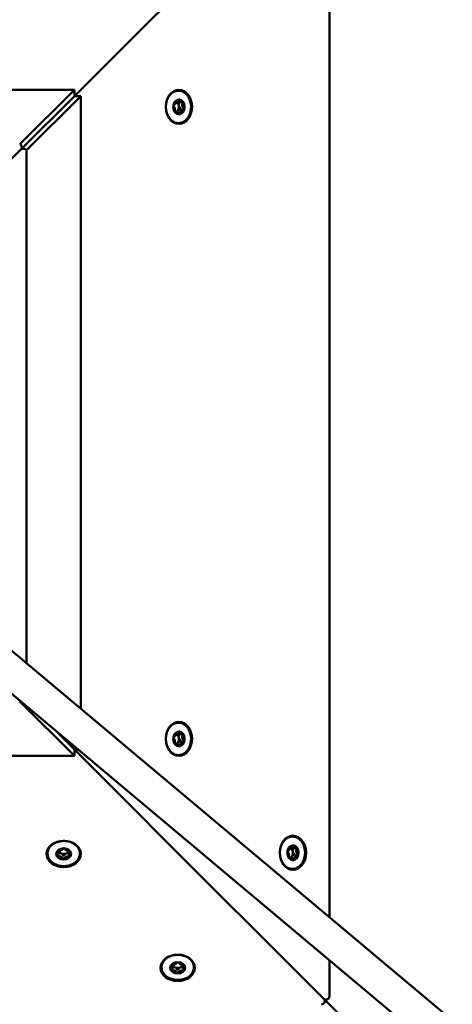
# Model space of a CAD drawing. Units: millimetres. Extents: x 0 to 420, y 0 to 297.
# Drawn here: x 135 to 138, y 150 to 156 of the extents above; entities that cross this region are included whole.
import ezdxf

# ---------------------------------------------------------------- set-up
doc = ezdxf.new("R2010")
doc.units = ezdxf.units.MM
doc.header["$LTSCALE"] = 0.75
doc.layers.add('FD_Dimensions', color=7, linetype='Continuous', lineweight=25)
doc.layers.add('Visible', color=7, linetype='Continuous', lineweight=50)
doc.styles.get("Standard").update_dxf_attribs({"font": 'arial.ttf'})
doc.dimstyles.new('Dim-ISO-25', dxfattribs={"dimtxt": 3.5, "dimasz": 3.5, "dimexe": 2.1, "dimexo": 2.1, "dimgap": 1.4, "dimtad": 1, "dimzin": 12, "dimdsep": 46, "dimtxsty": 'Standard', "dimcen": 0, "dimazin": 3, "dimtp": 0.1, "dimtm": 0.1, "dimtfac": 0.714286, "dimtmove": 0, "dimatfit": 3, "dimfxl": 1, "dimtzin": 12, "dimarcsym": 0})

# ---------------------------------------------------------------- blocks, each defined once
blk = doc.blocks.new('*D18')
at = {"layer": 'Defpoints', "color": 0, "transparency": 16777216}
for p in [(74.136, 219.3247), (332.9174, 169.0653), (332.9174, 21.1548)]:
    blk.add_point(p, dxfattribs=at)
at = {"layer": 'FD_Dimensions', "color": 0, "lineweight": -2, "transparency": 16777216}
for p, q in [((74.136, 217.2247), (74.136, 19.0548)), ((332.9174, 166.9653), (332.9174, 19.0548)), ((77.636, 21.1548), (329.4174, 21.1548))]:
    blk.add_line(p, q, dxfattribs=at)
at = {"layer": 'FD_Dimensions', "color": 0, "transparency": 16777216}
for points in [[(77.636, 21.7382), (77.636, 20.5715), (74.136, 21.1548)], [(329.4174, 21.7382), (329.4174, 20.5715), (332.9174, 21.1548)]]:
    blk.add_solid(points, dxfattribs=at)
at = {"layer": 'FD_Dimensions', "color": 0, "transparency": 16777216, "insert": (193.4302, 24.3418), "char_height": 3.5, "attachment_point": 5}
blk.add_mtext('12940', dxfattribs=at)
blk = doc.blocks.new('*D19')
at = {"layer": 'Defpoints', "color": 0, "transparency": 16777216}
for p in [(104.3826, 218.6086), (293.044, 169.2615), (293.044, 35.0217)]:
    blk.add_point(p, dxfattribs=at)
at = {"layer": 'FD_Dimensions', "color": 0, "lineweight": -2, "transparency": 16777216}
for p, q in [((104.3826, 216.5086), (104.3826, 32.9217)), ((293.044, 167.1615), (293.044, 32.9217)), ((107.8826, 35.0217), (289.544, 35.0217))]:
    blk.add_line(p, q, dxfattribs=at)
at = {"layer": 'FD_Dimensions', "color": 0, "transparency": 16777216}
for points in [[(107.8826, 35.605), (107.8826, 34.4383), (104.3826, 35.0217)], [(289.544, 35.605), (289.544, 34.4383), (293.044, 35.0217)]]:
    blk.add_solid(points, dxfattribs=at)
at = {"layer": 'FD_Dimensions', "color": 0, "transparency": 16777216, "insert": (193.4302, 38.2087), "char_height": 3.5, "attachment_point": 5}
blk.add_mtext('9440', dxfattribs=at)

msp = doc.modelspace()

# ---------------------------------------------------------------- linework, layer by layer
at = {"layer": 'Visible'}
for p, q in [((136.04982, 156.42803), (137.09889, 157.4771)), ((137.13304, 150.97359), (137.13304, 157.46296)), ((136.04982, 156.42803), (136.03094, 156.40914)), ((136.03094, 156.40914), (136.04982, 156.42803)), ((135.58482, 155.96302), (136.03094, 156.40914)), ((136.03094, 156.40914), (135.58482, 155.96302)), ((135.58482, 156.00159), (131.61422, 156.00159)), ((135.25427, 155.67104), (135.58482, 156.00159)), ((135.58482, 156.00159), (135.58482, 155.96302)), ((135.26039, 155.63859), (135.58482, 155.96302)), ((135.58482, 155.96302), (135.26039, 155.63859)), ((135.62338, 155.96302), (135.29283, 155.63247)), ((135.62338, 155.96302), (135.58482, 155.96302)), ((135.62338, 152.24034), (135.62338, 155.96302)), ((136.20555, 155.92664), (136.22614, 155.92664)), ((136.19257, 155.86969), (136.2078, 155.86969)), ((134.21131, 154.58952), (135.26039, 155.63859)), ((135.26039, 155.63859), (134.21131, 154.58952)), ((135.29453, 152.51628), (135.29453, 155.62445)), ((141.85011, 146.75441), (134.00915, 153.33375)), ((134.53702, 153.1519), (141.97866, 146.90762)), ((135.58482, 151.95386), (135.25427, 152.28441)), ((135.58482, 151.99243), (135.46554, 152.1117)), ((135.46554, 152.1117), (135.58482, 151.99243)), ((136.20555, 152.08575), (136.22614, 152.08575)), ((135.58482, 151.95386), (135.58482, 151.99243)), ((135.60769, 151.99243), (135.58482, 151.99243)), ((135.58482, 151.99243), (136.03094, 151.5463)), ((136.03094, 151.5463), (135.58482, 151.99243)), ((136.19257, 152.02881), (136.2078, 152.02881)), ((131.61422, 151.95386), (135.58482, 151.95386)), ((136.04982, 151.52742), (136.03094, 151.5463)), ((136.03094, 151.5463), (136.04982, 151.52742)), ((136.04982, 151.52742), (137.09889, 150.47835)), ((137.09889, 150.47835), (136.04982, 151.52742)), ((136.89769, 151.39361), (136.91828, 151.39361)), ((135.48996, 151.37823), (135.48996, 151.36027)), ((135.54996, 151.37823), (135.54996, 151.36027)), ((136.88471, 151.33667), (136.89994, 151.33667)), ((136.1821, 150.6861), (136.1821, 150.66813)), ((136.2421, 150.6861), (136.2421, 150.66813)), ((137.13304, 150.49249), (137.13304, 150.7125)), ((137.09889, 150.47835), (137.86944, 149.7078)), ((137.86944, 149.7078), (137.09889, 150.47835))]:
    msp.add_line(p, q, dxfattribs=at)
at = {"layer": 'Visible', "extrusion": (0, 0, -1)}
for centre, start, end in [((-135.24625, 155.65274), 114.717742, 225), ((-135.27453, 155.62445), 45, 155.282258), ((-135.27453, 155.62445), 165.076185, 180), ((-135.24625, 152.30271), 235.552601, 245.282258), ((-137.08475, 150.4642), 135, 270), ((-137.11304, 150.49249), 180, 315)]:
    msp.add_arc(centre, 0.02, start, end, dxfattribs=at)
at = {"layer": 'Visible'}
for centre, major_axis in [((136.21926, 155.89817), (0, 0.104)), ((136.21926, 155.89817), (0, 0.045)), ((136.21926, 152.05728), (0, 0.104)), ((136.21926, 152.05728), (0, 0.045)), ((136.9114, 151.36514), (0, 0.104)), ((135.51996, 151.35798), (0.045, 0)), ((136.9114, 151.36514), (0, 0.045))]:
    msp.add_ellipse(centre, major_axis=major_axis, ratio=0.7660444, dxfattribs=at)
for centre, major_axis, start_param, end_param in [((136.21697, 155.89817), (0, 0.045), -0.7837827, -0.0331971), ((136.21697, 155.89817), (0, 0.045), 3.4050075, 4.4522051), ((136.21697, 155.89817), (0, 0.045), 4.4522051, 5.4994026), ((136.21697, 155.89817), (0, 0.045), 3.1747898, 3.4050075), ((136.21697, 152.05728), (0, 0.045), -0.7837827, -0.0331971), ((136.21697, 152.05728), (0, 0.045), 4.4522051, 5.4994026), ((136.21697, 152.05728), (0, 0.045), 3.1747898, 3.4050075), ((136.21697, 152.05728), (0, 0.045), 3.4050075, 4.4522051), ((135.51996, 151.35798), (-0.104, 0), 3.1415927, 9.424778), ((136.90911, 151.36514), (0, 0.045), -0.7837827, -0.0331971), ((136.90911, 151.36514), (0, 0.045), 4.4522051, 5.4994026), ((135.51996, 151.36027), (-0.045, 0), 0.0331971, 0.5235988), ((135.51996, 151.36027), (-0.045, 0), 0.5235988, 1.5707963), ((135.51996, 151.36027), (0.045, 0), 4.712389, 5.7595865), ((135.51996, 151.36027), (0.045, 0), -0.5235988, -0.0331971), ((136.90911, 151.36514), (0, 0.045), 3.4050075, 4.4522051), ((136.90911, 151.36514), (0, 0.045), 3.1747898, 3.4050075), ((136.2121, 150.66584), (-0.104, 0), 3.1415927, 9.424778), ((136.2121, 150.66584), (-0.045, 0), 3.1415927, 9.424778), ((136.2121, 150.66813), (-0.045, 0), 0.0331971, 0.5235988), ((136.2121, 150.66813), (-0.045, 0), 0.5235988, 1.5707963), ((136.2121, 150.66813), (0.045, 0), 4.712389, 5.7595865), ((136.2121, 150.66813), (0.045, 0), -0.5235988, -0.0331971)]:
    msp.add_ellipse(centre, major_axis=major_axis, ratio=0.7660444, start_param=start_param, end_param=end_param, dxfattribs=at)
at = {"layer": 'Visible', "extrusion": (0, 0, -1)}
for centre, major_axis, start_param, end_param in [((136.19638, 155.89817), (0, 0.03), 0.337978, 1.3073814), ((136.19638, 155.89817), (0, 0.03), 1.3073814, 2.354579), ((136.19638, 155.89817), (0, 0.03), 2.354579, 2.8210422), ((136.19638, 152.05728), (0, 0.03), 0.337978, 1.3073814), ((136.19638, 152.05728), (0, 0.03), 1.3073814, 2.354579), ((136.19638, 152.05728), (0, 0.03), 2.354579, 2.8210422), ((136.88852, 151.36514), (0, 0.03), 0.337978, 1.3073814), ((135.51996, 151.38086), (0.03, 0), 2.0943951, 3.026819), ((135.51996, 151.38086), (-0.03, 0), 4.1887902, 5.2359878), ((135.51996, 151.38086), (-0.03, 0), 3.2563663, 4.1887902), ((136.88852, 151.36514), (0, 0.03), 2.354579, 2.8210422), ((136.88852, 151.36514), (0, 0.03), 1.3073814, 2.354579), ((136.2121, 150.68872), (0.03, 0), 2.0943951, 3.026819), ((136.2121, 150.68872), (-0.03, 0), 3.2563663, 4.1887902), ((136.2121, 150.68872), (0.03, 0), 1.0471976, 2.0943951)]:
    msp.add_ellipse(centre, major_axis=major_axis, ratio=0.7660444, start_param=start_param, end_param=end_param, dxfattribs=at)
at = {"layer": 'Visible'}
for points, knots in [([(136.29039, 155.92354), (136.28828, 155.93371), (136.28491, 155.94346), (136.27591, 155.96108), (136.27031, 155.96896), (136.25742, 155.98201), (136.25016, 155.9872), (136.23477, 155.99428), (136.22667, 155.99623), (136.21049, 155.99673), (136.20242, 155.99533), (136.18701, 155.98938), (136.17968, 155.9848), (136.16641, 155.97291), (136.1605, 155.96554), (136.15075, 155.94876), (136.14693, 155.93932), (136.14176, 155.91937), (136.14043, 155.90886), (136.1404, 155.88781), (136.14171, 155.87728), (136.14683, 155.85728), (136.15064, 155.8478), (136.16042, 155.83088), (136.16638, 155.82343), (136.17984, 155.81139), (136.18733, 155.80676), (136.20298, 155.80086), (136.21114, 155.79953), (136.22729, 155.80022), (136.23527, 155.80222), (136.25039, 155.8093), (136.25752, 155.81442), (136.27025, 155.8273), (136.27582, 155.83511), (136.2848, 155.85262), (136.28819, 155.86232), (136.29245, 155.88263), (136.2933, 155.89323), (136.29254, 155.91042), (136.29172, 155.91707), (136.29039, 155.92354)], [0, 0, 0, 0, 0.3241042, 0.3241042, 0.6475573, 0.6475573, 0.9683697, 0.9683697, 1.2836286, 1.2836286, 1.5949245, 1.5949245, 1.9092218, 1.9092218, 2.229219, 2.229219, 2.5523819, 2.5523819, 2.8764346, 2.8764346, 3.2006086, 3.2006086, 3.5246646, 3.5246646, 3.8478408, 3.8478408, 4.1678274, 4.1678274, 4.4820093, 4.4820093, 4.7933274, 4.7933274, 5.1086885, 5.1086885, 5.4294995, 5.4294995, 5.7529412, 5.7529412, 6.0770431, 6.0770431, 6.2831853, 6.2831853, 6.2831853, 6.2831853]), ([(136.20702, 155.94023), (136.20559, 155.93631), (136.2048, 155.91575), (136.19019, 155.9132), (136.18641, 155.9118)], [0.01342666, 0.01342666, 0.01342666, 0.01342666, 0.08333333, 0.14272799, 0.14272799, 0.14272799, 0.14272799]), ([(136.24131, 155.93004), (136.23955, 155.93232), (136.22214, 155.91803), (136.21193, 155.939), (136.2092, 155.94121)], [0.83333333, 0.83333333, 0.83333333, 0.83333333, 0.91666667, 0.98804143, 0.98804143, 0.98804143, 0.98804143]), ([(136.18533, 155.90608), (136.18809, 155.90242), (136.19899, 155.89144), (136.19336, 155.87464), (136.19252, 155.86976)], [0.19107375, 0.19107375, 0.19107375, 0.19107375, 0.25, 0.31214131, 0.31214131, 0.31214131, 0.31214131]), ([(136.22595, 155.85472), (136.22834, 155.85556), (136.2275, 155.88446), (136.24965, 155.88346), (136.25028, 155.88659)], [-0.50000001, -0.50000001, -0.50000001, -0.50000001, -0.41666667, -0.33333333, -0.33333333, -0.33333333, -0.33333333]), ([(136.19508, 155.86609), (136.19877, 155.86711), (136.21439, 155.87635), (136.22356, 155.85387), (136.22595, 155.85472)], [0.35331182, 0.35331182, 0.35331182, 0.35331182, 0.41666667, 0.5, 0.5, 0.5, 0.5]), ([(136.29039, 152.08266), (136.28828, 152.09283), (136.28491, 152.10257), (136.27591, 152.1202), (136.27031, 152.12808), (136.25742, 152.14113), (136.25016, 152.14632), (136.23477, 152.1534), (136.22667, 152.15534), (136.21049, 152.15585), (136.20242, 152.15444), (136.18701, 152.14849), (136.17968, 152.14392), (136.16641, 152.13203), (136.1605, 152.12466), (136.15075, 152.10788), (136.14693, 152.09844), (136.14176, 152.07849), (136.14043, 152.06797), (136.1404, 152.04693), (136.14171, 152.0364), (136.14683, 152.01639), (136.15064, 152.00692), (136.16042, 151.99), (136.16638, 151.98255), (136.17984, 151.9705), (136.18733, 151.96588), (136.20298, 151.95998), (136.21114, 151.95864), (136.22729, 151.95934), (136.23527, 151.96134), (136.25039, 151.96842), (136.25752, 151.97354), (136.27025, 151.98642), (136.27582, 151.99423), (136.2848, 152.01173), (136.28819, 152.02144), (136.29245, 152.04175), (136.2933, 152.05235), (136.29254, 152.06954), (136.29172, 152.07618), (136.29039, 152.08266)], [0, 0, 0, 0, 0.3241042, 0.3241042, 0.6475573, 0.6475573, 0.9683697, 0.9683697, 1.2836286, 1.2836286, 1.5949245, 1.5949245, 1.9092218, 1.9092218, 2.229219, 2.229219, 2.5523819, 2.5523819, 2.8764346, 2.8764346, 3.2006086, 3.2006086, 3.5246646, 3.5246646, 3.8478408, 3.8478408, 4.1678274, 4.1678274, 4.4820093, 4.4820093, 4.7933274, 4.7933274, 5.1086885, 5.1086885, 5.4294995, 5.4294995, 5.7529412, 5.7529412, 6.0770431, 6.0770431, 6.2831853, 6.2831853, 6.2831853, 6.2831853]), ([(136.18533, 152.0652), (136.18809, 152.06154), (136.19899, 152.05056), (136.19336, 152.03375), (136.19252, 152.02888)], [0.19107375, 0.19107375, 0.19107375, 0.19107375, 0.25, 0.31214131, 0.31214131, 0.31214131, 0.31214131]), ([(136.20702, 152.09935), (136.20559, 152.09542), (136.2048, 152.07487), (136.19019, 152.07231), (136.18641, 152.07092)], [0.01342666, 0.01342666, 0.01342666, 0.01342666, 0.08333333, 0.14272799, 0.14272799, 0.14272799, 0.14272799]), ([(136.24131, 152.08915), (136.23955, 152.09144), (136.22214, 152.07714), (136.21193, 152.09812), (136.2092, 152.10032)], [0.83333333, 0.83333333, 0.83333333, 0.83333333, 0.91666667, 0.98804143, 0.98804143, 0.98804143, 0.98804143]), ([(136.19508, 152.02521), (136.19877, 152.02623), (136.21439, 152.03546), (136.22356, 152.01299), (136.22595, 152.01383)], [0.35331182, 0.35331182, 0.35331182, 0.35331182, 0.41666667, 0.5, 0.5, 0.5, 0.5]), ([(136.22595, 152.01383), (136.22834, 152.01468), (136.2275, 152.04358), (136.24965, 152.04258), (136.25028, 152.0457)], [-0.50000001, -0.50000001, -0.50000001, -0.50000001, -0.41666667, -0.33333333, -0.33333333, -0.33333333, -0.33333333]), ([(136.98252, 151.39052), (136.98042, 151.40069), (136.97705, 151.41043), (136.96805, 151.42806), (136.96245, 151.43594), (136.94956, 151.44899), (136.9423, 151.45418), (136.92691, 151.46126), (136.91881, 151.4632), (136.90263, 151.46371), (136.89456, 151.4623), (136.87915, 151.45635), (136.87182, 151.45178), (136.85855, 151.43989), (136.85264, 151.43252), (136.84289, 151.41574), (136.83907, 151.4063), (136.8339, 151.38635), (136.83257, 151.37583), (136.83254, 151.35479), (136.83385, 151.34426), (136.83897, 151.32426), (136.84278, 151.31478), (136.85256, 151.29786), (136.85852, 151.29041), (136.87198, 151.27836), (136.87947, 151.27374), (136.89512, 151.26784), (136.90328, 151.2665), (136.91943, 151.2672), (136.92741, 151.2692), (136.94253, 151.27628), (136.94966, 151.2814), (136.96239, 151.29428), (136.96796, 151.30209), (136.97694, 151.31959), (136.98033, 151.3293), (136.98459, 151.34961), (136.98544, 151.36021), (136.98468, 151.3774), (136.98386, 151.38404), (136.98252, 151.39052)], [0, 0, 0, 0, 0.3241042, 0.3241042, 0.6475573, 0.6475573, 0.9683697, 0.9683697, 1.2836286, 1.2836286, 1.5949245, 1.5949245, 1.9092218, 1.9092218, 2.229219, 2.229219, 2.5523819, 2.5523819, 2.8764346, 2.8764346, 3.2006086, 3.2006086, 3.5246646, 3.5246646, 3.8478408, 3.8478408, 4.1678274, 4.1678274, 4.4820093, 4.4820093, 4.7933274, 4.7933274, 5.1086885, 5.1086885, 5.4294995, 5.4294995, 5.7529412, 5.7529412, 6.0770431, 6.0770431, 6.2831853, 6.2831853, 6.2831853, 6.2831853]), ([(135.6183, 151.36055), (135.6183, 151.36859), (135.61665, 151.37663), (135.61023, 151.39193), (135.60542, 151.39918), (135.59311, 151.41222), (135.58556, 151.41799), (135.56846, 151.42742), (135.55891, 151.43107), (135.5388, 151.43586), (135.52825, 151.43699), (135.5072, 151.43662), (135.49672, 151.43512), (135.47688, 151.42962), (135.46753, 151.42562), (135.45092, 151.41552), (135.44366, 151.40942), (135.43204, 151.39574), (135.42766, 151.38817), (135.42225, 151.37242), (135.42118, 151.36425), (135.42237, 151.34813), (135.42462, 151.34019), (135.43217, 151.32519), (135.43751, 151.31816), (135.4508, 151.30568), (135.45878, 151.30025), (135.47657, 151.2916), (135.48638, 151.28839), (135.50682, 151.28452), (135.51744, 151.28387), (135.53842, 151.28519), (135.54878, 151.28716), (135.56817, 151.29355), (135.57721, 151.29797), (135.59303, 151.30881), (135.59982, 151.31524), (135.61038, 151.32942), (135.61418, 151.33717), (135.61763, 151.35025), (135.6183, 151.3554), (135.6183, 151.36055)], [0, 0, 0, 0, 0.3112721, 0.3112721, 0.6260064, 0.6260064, 0.9463569, 0.9463569, 1.2696449, 1.2696449, 1.5937205, 1.5937205, 1.9178942, 1.9178942, 2.2419239, 2.2419239, 2.5649621, 2.5649621, 2.8845708, 2.8845708, 3.1983287, 3.1983287, 3.509736, 3.509736, 3.8255554, 3.8255554, 4.146674, 4.146674, 4.4702124, 4.4702124, 4.7943298, 4.7943298, 5.1184986, 5.1184986, 5.4424469, 5.4424469, 5.7650948, 5.7650948, 6.0837281, 6.0837281, 6.2831853, 6.2831853, 6.2831853, 6.2831853]), ([(135.51696, 151.39238), (135.51435, 151.38898), (135.50721, 151.37599), (135.48834, 151.37857), (135.48358, 151.37827)], [0.0246051, 0.0246051, 0.0246051, 0.0246051, 0.08333333, 0.14863527, 0.14863527, 0.14863527, 0.14863527]), ([(135.55634, 151.37827), (135.55158, 151.37857), (135.53271, 151.37599), (135.52557, 151.38898), (135.52296, 151.39238)], [0.85136473, 0.85136473, 0.85136473, 0.85136473, 0.91666667, 0.9753949, 0.9753949, 0.9753949, 0.9753949]), ([(136.89916, 151.40721), (136.89773, 151.40328), (136.89694, 151.38273), (136.88232, 151.38017), (136.87855, 151.37878)], [0.01342666, 0.01342666, 0.01342666, 0.01342666, 0.08333333, 0.14272799, 0.14272799, 0.14272799, 0.14272799]), ([(136.93345, 151.39701), (136.93169, 151.3993), (136.91428, 151.385), (136.90407, 151.40598), (136.90134, 151.40818)], [0.83333333, 0.83333333, 0.83333333, 0.83333333, 0.91666667, 0.98804143, 0.98804143, 0.98804143, 0.98804143]), ([(135.4813, 151.37562), (135.48317, 151.37235), (135.49844, 151.35876), (135.47937, 151.34518), (135.48099, 151.34303)], [0.18328888, 0.18328888, 0.18328888, 0.18328888, 0.25, 0.33333333, 0.33333333, 0.33333333, 0.33333333]), ([(135.51996, 151.3258), (135.52319, 151.3258), (135.52967, 151.34739), (135.55731, 151.34089), (135.55893, 151.34303)], [-0.50000001, -0.50000001, -0.50000001, -0.50000001, -0.41666667, -0.33333333, -0.33333333, -0.33333333, -0.33333333]), ([(135.55893, 151.34303), (135.56055, 151.34518), (135.54148, 151.35876), (135.55675, 151.37235), (135.55862, 151.37562)], [-0.33333333, -0.33333333, -0.33333333, -0.33333333, -0.25, -0.18328888, -0.18328888, -0.18328888, -0.18328888]), ([(136.87747, 151.37306), (136.88023, 151.3694), (136.89113, 151.35842), (136.8855, 151.34162), (136.88466, 151.33674)], [0.19107375, 0.19107375, 0.19107375, 0.19107375, 0.25, 0.31214131, 0.31214131, 0.31214131, 0.31214131]), ([(136.88722, 151.33307), (136.89091, 151.33409), (136.90653, 151.34332), (136.9157, 151.32085), (136.91809, 151.32169)], [0.35331182, 0.35331182, 0.35331182, 0.35331182, 0.41666667, 0.5, 0.5, 0.5, 0.5]), ([(136.91809, 151.32169), (136.92048, 151.32254), (136.91964, 151.35144), (136.94179, 151.35044), (136.94242, 151.35357)], [-0.50000001, -0.50000001, -0.50000001, -0.50000001, -0.41666667, -0.33333333, -0.33333333, -0.33333333, -0.33333333]), ([(136.31044, 150.66841), (136.31044, 150.67645), (136.30879, 150.68449), (136.30237, 150.69979), (136.29756, 150.70704), (136.28525, 150.72008), (136.2777, 150.72585), (136.2606, 150.73529), (136.25105, 150.73893), (136.23094, 150.74372), (136.22039, 150.74485), (136.19934, 150.74448), (136.18886, 150.74298), (136.16902, 150.73748), (136.15967, 150.73349), (136.14306, 150.72338), (136.1358, 150.71728), (136.12418, 150.7036), (136.1198, 150.69603), (136.11439, 150.68028), (136.11332, 150.67211), (136.11451, 150.65599), (136.11676, 150.64805), (136.12431, 150.63306), (136.12965, 150.62602), (136.14294, 150.61354), (136.15092, 150.60811), (136.16871, 150.59946), (136.17852, 150.59625), (136.19896, 150.59238), (136.20958, 150.59173), (136.23056, 150.59305), (136.24092, 150.59502), (136.26031, 150.60141), (136.26935, 150.60583), (136.28517, 150.61667), (136.29196, 150.6231), (136.30251, 150.63728), (136.30632, 150.64503), (136.30977, 150.65811), (136.31044, 150.66326), (136.31044, 150.66841)], [0, 0, 0, 0, 0.3112721, 0.3112721, 0.6260064, 0.6260064, 0.9463569, 0.9463569, 1.2696449, 1.2696449, 1.5937205, 1.5937205, 1.9178942, 1.9178942, 2.2419239, 2.2419239, 2.5649621, 2.5649621, 2.8845708, 2.8845708, 3.1983287, 3.1983287, 3.509736, 3.509736, 3.8255554, 3.8255554, 4.146674, 4.146674, 4.4702124, 4.4702124, 4.7943298, 4.7943298, 5.1184986, 5.1184986, 5.4424469, 5.4424469, 5.7650948, 5.7650948, 6.0837281, 6.0837281, 6.2831853, 6.2831853, 6.2831853, 6.2831853]), ([(136.17344, 150.68348), (136.17531, 150.68021), (136.19058, 150.66662), (136.17151, 150.65304), (136.17313, 150.65089)], [0.18328888, 0.18328888, 0.18328888, 0.18328888, 0.25, 0.33333333, 0.33333333, 0.33333333, 0.33333333]), ([(136.2091, 150.70024), (136.20649, 150.69684), (136.19935, 150.68385), (136.18048, 150.68643), (136.17572, 150.68613)], [0.0246051, 0.0246051, 0.0246051, 0.0246051, 0.08333333, 0.14863527, 0.14863527, 0.14863527, 0.14863527]), ([(136.24848, 150.68613), (136.24372, 150.68643), (136.22485, 150.68385), (136.21771, 150.69684), (136.2151, 150.70024)], [0.85136473, 0.85136473, 0.85136473, 0.85136473, 0.91666667, 0.9753949, 0.9753949, 0.9753949, 0.9753949]), ([(136.25107, 150.65089), (136.25269, 150.65304), (136.23362, 150.66662), (136.24888, 150.68021), (136.25076, 150.68348)], [-0.33333333, -0.33333333, -0.33333333, -0.33333333, -0.25, -0.18328888, -0.18328888, -0.18328888, -0.18328888]), ([(136.2121, 150.63366), (136.21533, 150.63366), (136.2218, 150.65525), (136.24945, 150.64875), (136.25107, 150.65089)], [-0.50000001, -0.50000001, -0.50000001, -0.50000001, -0.41666667, -0.33333333, -0.33333333, -0.33333333, -0.33333333])]:
    msp.add_open_spline(points, degree=3, knots=knots, dxfattribs=at)
for points in [[(136.20407, 155.92673), (136.20456, 155.92667), (136.20505, 155.92664), (136.20555, 155.92664)], [(136.21857, 155.90598), (136.22053, 155.89647), (136.24012, 155.88296), (136.21798, 155.88396), (136.21265, 155.87699)], [(136.22084, 155.92664), (136.22002, 155.92178), (136.21709, 155.9131), (136.21857, 155.90598)], [(136.25028, 155.88659), (136.25092, 155.88971), (136.23133, 155.90322), (136.24306, 155.92775), (136.24131, 155.93004)], [(136.21265, 155.87699), (136.21112, 155.87498), (136.21006, 155.87234), (136.20928, 155.8696)], [(136.20407, 152.08585), (136.20456, 152.08578), (136.20505, 152.08575), (136.20555, 152.08575)], [(136.21857, 152.06509), (136.22053, 152.05558), (136.24012, 152.04208), (136.21798, 152.04308), (136.21265, 152.0361)], [(136.22084, 152.08575), (136.22002, 152.08089), (136.21709, 152.07222), (136.21857, 152.06509)], [(136.25028, 152.0457), (136.25092, 152.04883), (136.23133, 152.06234), (136.24306, 152.08687), (136.24131, 152.08915)], [(136.21265, 152.0361), (136.21112, 152.03409), (136.21006, 152.03146), (136.20928, 152.02871)], [(136.89621, 151.39371), (136.8967, 151.39364), (136.89719, 151.39361), (136.89769, 151.39361)], [(136.91298, 151.39361), (136.91216, 151.38875), (136.90923, 151.38008), (136.91071, 151.37295)], [(136.94242, 151.35357), (136.94306, 151.35669), (136.92347, 151.3702), (136.9352, 151.39473), (136.93345, 151.39701)], [(135.48099, 151.34303), (135.48261, 151.34089), (135.51025, 151.34739), (135.51672, 151.3258), (135.51996, 151.3258)], [(135.50496, 151.36096), (135.50057, 151.3629), (135.49477, 151.36298), (135.48996, 151.3629)], [(135.51996, 151.34639), (135.51672, 151.34639), (135.51349, 151.35719), (135.50496, 151.36096)], [(135.53496, 151.36096), (135.52643, 151.35719), (135.52319, 151.34639), (135.51996, 151.34639)], [(135.54996, 151.3629), (135.54515, 151.36298), (135.53935, 151.3629), (135.53496, 151.36096)], [(136.90479, 151.34396), (136.90326, 151.34195), (136.9022, 151.33932), (136.90142, 151.33657)], [(136.91071, 151.37295), (136.91267, 151.36344), (136.93226, 151.34994), (136.91012, 151.35094), (136.90479, 151.34396)], [(136.17313, 150.65089), (136.17475, 150.64875), (136.20239, 150.65525), (136.20886, 150.63366), (136.2121, 150.63366)], [(136.1971, 150.66882), (136.19271, 150.67076), (136.18691, 150.67084), (136.1821, 150.67076)], [(136.2121, 150.65425), (136.20886, 150.65425), (136.20563, 150.66505), (136.1971, 150.66882)], [(136.2271, 150.66882), (136.21857, 150.66505), (136.21533, 150.65425), (136.2121, 150.65425)], [(136.2421, 150.67076), (136.23729, 150.67084), (136.23149, 150.67076), (136.2271, 150.66882)]]:
    msp.add_open_spline(points, degree=3, dxfattribs=at)

# ---------------------------------------------------------------- dimensions: what is measured, and where the dimension line sits
at = {"layer": 'FD_Dimensions'}
for base, p1, p2, text, picture, middle in [((332.91735, 21.15483), (74.13598, 219.32473), (332.91735, 169.06532), '12940', '*D18', (193.43022, 21.15483)), ((293.04398, 35.02168), (104.38262, 218.60862), (293.04398, 169.26151), '9440', '*D19', (193.43022, 35.02168))]:
    dim = msp.add_linear_dim(base=base, p1=p1, p2=p2, text=text, dimstyle='Dim-ISO-25', override={"dimlfac": 50}, dxfattribs=at)
    dim.commit()
    dim.dimension.update_dxf_attribs({"geometry": picture, "text_midpoint": middle, "dimtype": 160})

doc.saveas('drawing.dxf')
